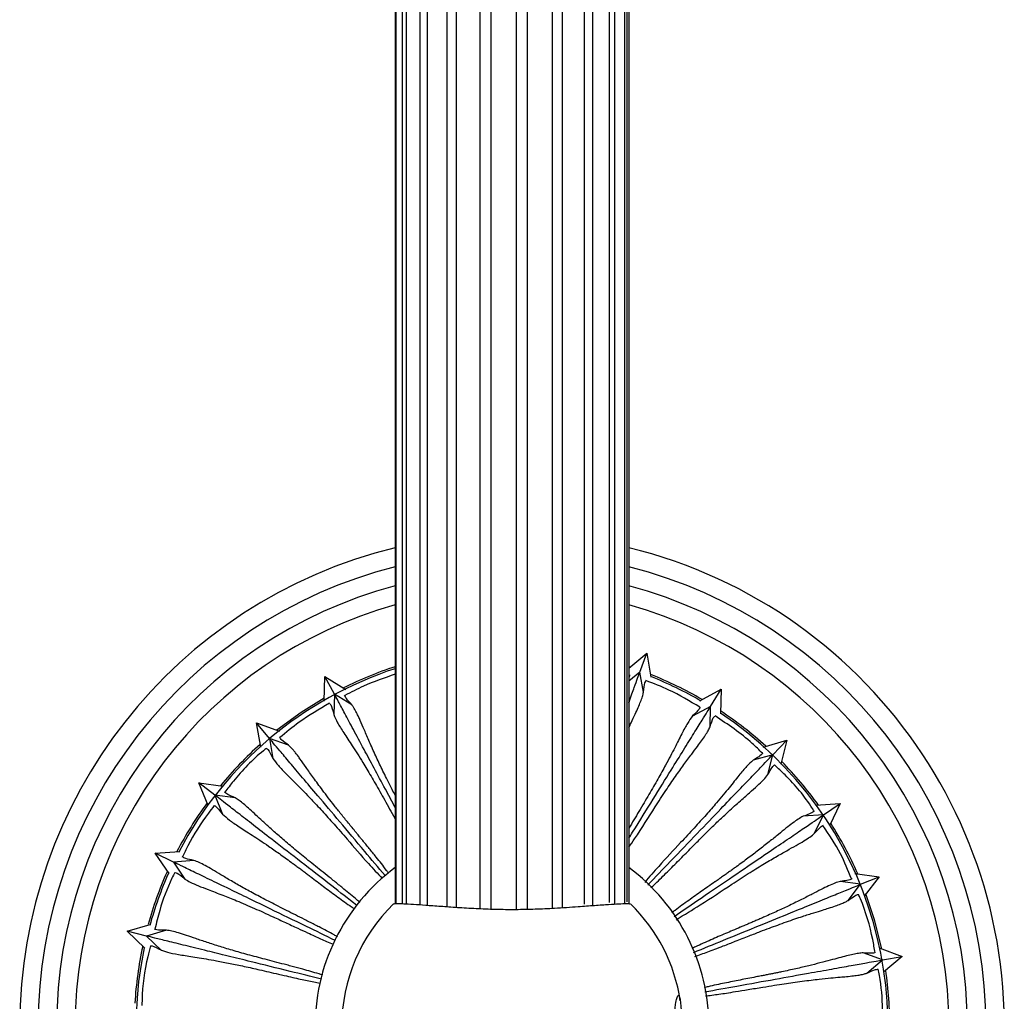
# Model space of a CAD drawing. Units: millimetres. Extents: x 3 to 295, y 2 to 209.
# Drawn here: x 133 to 149, y 94 to 110 of the extents above; entities that cross this region are included whole.
import ezdxf

# ---------------------------------------------------------------- set-up
doc = ezdxf.new("R2010")
doc.units = ezdxf.units.MM

msp = doc.modelspace()

# ---------------------------------------------------------------- linework, layer by layer
at = {"color": 7, "linetype": 'Continuous', "lineweight": 25}
for p, q in [((139.407, 134.757), (139.407, 96.051)), ((139.423, 96.052), (139.423, 134.757)), ((139.522, 134.757), (139.522, 96.052)), ((139.594, 96.049), (139.594, 134.757)), ((139.81, 134.757), (139.81, 96.036)), ((139.932, 96.028), (139.932, 134.757)), ((140.246, 134.757), (140.246, 96.005)), ((140.405, 95.994), (140.405, 134.757)), ((140.785, 134.757), (140.785, 95.973)), ((140.965, 95.966), (140.965, 134.757)), ((141.375, 134.757), (141.375, 95.96)), ((141.56, 95.964), (141.56, 134.757)), ((141.958, 134.757), (141.958, 95.979)), ((142.129, 95.989), (142.129, 134.757)), ((142.478, 134.757), (142.478, 96.045)), ((142.618, 96.023), (142.618, 134.757)), ((142.883, 134.757), (142.883, 96.073)), ((142.979, 96.047), (142.979, 134.757)), ((143.133, 134.757), (143.133, 96.053)), ((143.175, 96.081), (143.175, 134.757)), ((143.205, 134.757), (143.205, 96.051)), ((143.205, 99.878), (143.495, 100.122)), ((143.383, 99.814), (143.495, 100.122)), ((143.495, 100.122), (143.564, 99.733)), ((143.225, 99.895), (143.205, 99.901)), ((138.254, 99.344), (138.267, 99.743)), ((138.422, 99.454), (138.267, 99.743)), ((138.267, 99.743), (138.607, 99.532)), ((143.383, 99.814), (143.205, 99.665)), ((143.444, 99.486), (143.383, 99.814)), ((144.359, 99.349), (144.707, 99.535)), ((144.534, 99.256), (144.707, 99.535)), ((144.707, 99.535), (144.694, 99.137)), ((138.422, 99.454), (138.41, 99.123)), ((138.705, 99.281), (138.422, 99.454)), ((144.534, 99.256), (144.238, 99.1)), ((144.525, 98.924), (144.534, 99.256)), ((137.364, 98.737), (137.152, 98.987)), ((137.223, 98.594), (137.152, 98.987)), ((137.152, 98.987), (137.528, 98.852)), ((137.677, 98.626), (137.364, 98.737)), ((137.364, 98.737), (137.421, 98.409)), ((145.386, 98.597), (145.77, 98.708)), ((145.543, 98.471), (145.77, 98.708)), ((145.77, 98.708), (145.674, 98.319)), ((145.543, 98.471), (145.223, 98.381)), ((145.465, 98.148), (145.543, 98.471)), ((136.478, 97.815), (136.219, 98.016)), ((136.37, 97.646), (136.219, 98.016)), ((136.219, 98.016), (136.615, 97.962)), ((136.808, 97.771), (136.478, 97.815)), ((136.478, 97.815), (136.602, 97.505)), ((139.407, 97.614), (139.248, 97.913)), ((146.24, 97.65), (146.639, 97.678)), ((146.367, 97.494), (146.639, 97.678)), ((146.639, 97.678), (146.464, 97.319)), ((146.367, 97.494), (146.036, 97.472)), ((146.224, 97.196), (146.367, 97.494)), ((135.508, 96.872), (135.908, 96.901)), ((135.803, 96.729), (135.508, 96.872)), ((135.733, 96.541), (135.508, 96.872)), ((136.137, 96.755), (135.803, 96.729)), ((135.803, 96.729), (135.99, 96.451)), ((146.878, 96.545), (147.274, 96.491)), ((146.97, 96.367), (147.274, 96.491)), ((147.274, 96.491), (147.028, 96.174)), ((146.97, 96.367), (146.64, 96.414)), ((146.768, 96.104), (146.97, 96.367)), ((135.051, 95.605), (135.428, 95.714)), ((135.369, 95.527), (135.051, 95.605)), ((135.339, 95.328), (135.051, 95.605)), ((135.69, 95.621), (135.369, 95.527)), ((135.369, 95.527), (135.609, 95.294)), ((147.326, 95.139), (147.014, 95.253)), ((147.272, 95.333), (147.649, 95.197)), ((147.074, 94.925), (147.326, 95.139)), ((147.326, 95.139), (147.649, 95.197)), ((147.649, 95.197), (147.343, 94.939))]:
    msp.add_line(p, q, dxfattribs=at)
at = {"color": 7, "linetype": 'Continuous', "lineweight": 25, "flags": 128}
for points in [[(138.256, 99.391), (137.882, 99.159), (137.484, 98.868)], [(147.317, 95.317), (147.197, 95.792), (147.057, 96.212)]]:
    msp.add_lwpolyline(points, dxfattribs=at)
at = {"color": 7, "linetype": 'Continuous', "lineweight": 25}
for radius, start, end in [(8, 103.7299, 180), (8, 180, 76.2701), (7.7, 104.276, 180), (7.7, 284.2855, 75.724), (7.4, 104.8678, 180), (7.4, 284.8678, 75.1322), (7.1, 105.5115, 180), (7.1, 285.5115, 74.4885), (6.11, 107.9642, 152.323), (6.14, 108.0137, 116.4965), (6.14, 59.8029, 68.4551), (6.11, 59.7999, 68.323), (6.11, 335.9642, 56.323), (6.14, 47.7907, 56.4965), (6.14, 131.7906, 140.4965), (6.14, 35.7907, 44.4965), (6.14, 143.7907, 152.4965), (6.14, 23.7906, 32.4965), (6.14, 155.901, 164.4037), (6.11, 155.9111, 164.4673), (3.2, 126.3961, 181.3054), (3.2, 306.3961, 53.6039), (2.766, 134.1323, 180), (2.766, 8.5639, 45.8831), (6.14, 167.7906, 176.4965), (6.11, 167.9642, 248.323), (6.14, 359.7906, 8.4965)]:
    msp.add_arc((141.306, 94.062), radius, start, end, dxfattribs=at)
for points, knots in [([(139.407, 99.778), (139.233, 99.719), (138.952, 99.623), (138.689, 99.486), (138.589, 99.433)], [0, 0, 0, 0, 0.620819, 1, 1, 1, 1]), ([(143.205, 99.319), (143.206, 99.321), (143.243, 99.425), (143.292, 99.559), (143.351, 99.725), (143.373, 99.784), (143.383, 99.814)], [0, 0, 0, 0, 0.010132, 0.376084, 0.688042, 1, 1, 1, 1]), ([(143.217, 99.768), (143.218, 99.76), (143.22, 99.75), (143.206, 99.728), (143.205, 99.726)], [0, 0, 0, 0, 0.9190429, 1, 1, 1, 1]), ([(143.444, 99.486), (143.449, 99.546), (143.457, 99.633), (143.476, 99.663), (143.482, 99.672)], [0, 0, 0, 0, 0.6786191, 1, 1, 1, 1]), ([(144.36, 99.243), (144.195, 99.342), (143.914, 99.51), (143.609, 99.627), (143.483, 99.675)], [0, 0, 0, 0, 0.5887329, 1, 1, 1, 1]), ([(139.248, 97.913), (139.186, 98.029), (139.062, 98.26), (138.886, 98.587), (138.723, 98.891), (138.585, 99.15), (138.479, 99.347), (138.441, 99.419), (138.422, 99.454)], [0, 0, 0, 0, 0.143573, 0.28716, 0.465353, 0.643546, 0.821762, 1, 1, 1, 1]), ([(138.705, 99.281), (138.671, 99.318), (138.611, 99.382), (138.595, 99.42), (138.587, 99.437)], [0, 0, 0, 0, 0.570816, 1, 1, 1, 1]), ([(143.205, 98.908), (143.218, 98.936), (143.256, 99.021), (143.306, 99.128), (143.357, 99.241), (143.397, 99.335), (143.427, 99.417), (143.438, 99.464), (143.444, 99.486)], [0, 0, 0, 0, 0.0999305, 0.2971977, 0.471189, 0.648645, 0.8330121, 1, 1, 1, 1]), ([(138.34, 99.309), (138.172, 99.211), (137.888, 99.045), (137.635, 98.834), (137.533, 98.749)], [0, 0, 0, 0, 0.594346, 1, 1, 1, 1]), ([(138.344, 99.303), (138.35, 99.297), (138.373, 99.273), (138.394, 99.188), (138.41, 99.123)], [0, 0, 0, 0, 0.245187, 1, 1, 1, 1]), ([(139.407, 97.813), (139.376, 97.874), (139.298, 98.025), (139.193, 98.239), (139.083, 98.47), (138.988, 98.684), (138.906, 98.875), (138.851, 99.004), (138.811, 99.091), (138.784, 99.148), (138.757, 99.198), (138.731, 99.243), (138.713, 99.268), (138.705, 99.281)], [0, 0, 0, 0, 0.076619, 0.186275, 0.29599, 0.427443, 0.559549, 0.691686, 0.752775, 0.814376, 0.875931, 0.937989, 1, 1, 1, 1]), ([(143.205, 97.115), (143.225, 97.148), (143.369, 97.379), (143.604, 97.757), (143.88, 98.203), (144.098, 98.553), (144.267, 98.826), (144.393, 99.03), (144.484, 99.175), (144.517, 99.229), (144.534, 99.256)], [0, 0, 0, 0, 0.027874, 0.195037, 0.362194, 0.497658, 0.633564, 0.769035, 0.884518, 1, 1, 1, 1]), ([(144.362, 99.246), (144.358, 99.236), (144.347, 99.203), (144.283, 99.142), (144.24, 99.101)], [0, 0, 0, 0, 0.3187514, 1, 1, 1, 1]), ([(138.409, 99.123), (138.428, 99.081), (138.464, 98.997), (138.568, 98.833), (138.706, 98.624), (138.859, 98.384), (139.013, 98.128), (139.159, 97.876), (139.29, 97.64), (139.374, 97.487), (139.405, 97.431), (139.407, 97.427)], [0, 0, 0, 0, 0.157598, 0.31465, 0.470422, 0.626439, 0.731914, 0.836301, 0.942632, 0.995623, 1, 1, 1, 1]), ([(144.24, 99.101), (144.212, 99.064), (144.158, 98.99), (144.068, 98.818), (143.956, 98.594), (143.825, 98.342), (143.68, 98.081), (143.534, 97.828), (143.375, 97.563), (143.26, 97.369), (143.205, 97.278)], [0, 0, 0, 0, 0.151907, 0.303287, 0.453435, 0.603816, 0.705483, 0.806103, 0.908591, 1, 1, 1, 1]), ([(144.525, 98.924), (144.543, 98.981), (144.569, 99.066), (144.593, 99.09), (144.601, 99.098)], [0, 0, 0, 0, 0.680786, 1, 1, 1, 1]), ([(145.376, 98.495), (145.322, 98.549), (145.088, 98.78), (144.815, 98.963), (144.605, 99.103)], [0, 0, 0, 0, 0.235274, 1, 1, 1, 1]), ([(143.632, 97.624), (143.691, 97.714), (143.808, 97.894), (143.963, 98.121), (144.104, 98.319), (144.223, 98.478), (144.317, 98.603), (144.389, 98.702), (144.448, 98.786), (144.494, 98.859), (144.515, 98.903), (144.525, 98.924)], [0, 0, 0, 0, 0.125995, 0.249867, 0.372124, 0.500444, 0.60994, 0.706505, 0.804986, 0.907312, 1, 1, 1, 1]), ([(139.245, 96.509), (139.133, 96.642), (138.869, 96.954), (138.5, 97.391), (138.164, 97.789), (137.897, 98.105), (137.69, 98.35), (137.536, 98.533), (137.425, 98.664), (137.384, 98.713), (137.364, 98.737)], [0, 0, 0, 0, 0.1121111, 0.2647881, 0.41746, 0.5411862, 0.6653154, 0.7890472, 0.8945236, 1, 1, 1, 1]), ([(137.675, 98.626), (137.634, 98.655), (137.563, 98.706), (137.539, 98.74), (137.528, 98.755)], [0, 0, 0, 0, 0.570925, 1, 1, 1, 1]), ([(137.317, 98.577), (137.3, 98.563), (137.101, 98.406), (136.873, 98.166), (136.685, 97.923), (136.639, 97.864)], [0, 0, 0, 0, 0.064138, 0.771651, 1, 1, 1, 1]), ([(137.319, 98.573), (137.326, 98.569), (137.354, 98.55), (137.392, 98.471), (137.42, 98.411)], [0, 0, 0, 0, 0.2450752, 1, 1, 1, 1]), ([(139.302, 96.548), (139.291, 96.563), (139.224, 96.653), (139.136, 96.762), (139.042, 96.879), (138.986, 96.949), (138.935, 97.01), (138.889, 97.067), (138.855, 97.108), (138.827, 97.142), (138.804, 97.17), (138.785, 97.194), (138.731, 97.259), (138.646, 97.363), (138.529, 97.508), (138.419, 97.645), (138.319, 97.775), (138.201, 97.931), (138.077, 98.101), (137.957, 98.271), (137.876, 98.386), (137.819, 98.463), (137.781, 98.513), (137.744, 98.556), (137.709, 98.595), (137.687, 98.616), (137.675, 98.626)], [0, 0, 0, 0, 0.0134372, 0.0796261, 0.1012441, 0.1231182, 0.1458325, 0.161054, 0.1788985, 0.1862445, 0.1954277, 0.2067216, 0.210097, 0.2621658, 0.3152917, 0.3683784, 0.4210548, 0.4748116, 0.5728756, 0.6714261, 0.7700005, 0.8155718, 0.8615253, 0.9074449, 0.9537399, 1, 1, 1, 1]), ([(137.42, 98.411), (137.447, 98.374), (137.5, 98.299), (137.636, 98.16), (137.814, 97.984), (138.014, 97.782), (138.218, 97.563), (138.413, 97.346), (138.66, 97.063), (138.919, 96.759), (139.123, 96.542), (139.199, 96.461)], [0, 0, 0, 0, 0.131849, 0.263242, 0.393563, 0.524091, 0.612333, 0.699666, 0.788626, 0.920966, 1, 1, 1, 1]), ([(143.511, 96.354), (143.636, 96.484), (143.924, 96.784), (144.323, 97.2), (144.685, 97.577), (144.971, 97.875), (145.193, 98.106), (145.359, 98.279), (145.477, 98.403), (145.521, 98.449), (145.543, 98.472)], [0, 0, 0, 0, 0.1158734, 0.267904, 0.4199296, 0.5431317, 0.6667351, 0.7899428, 0.8949714, 1, 1, 1, 1]), ([(145.382, 98.5), (145.38, 98.498), (145.369, 98.481), (145.325, 98.443), (145.257, 98.401), (145.225, 98.381)], [0, 0, 0, 0, 0.092708, 0.562497, 1, 1, 1, 1]), ([(145.225, 98.381), (145.19, 98.351), (145.122, 98.29), (144.997, 98.14), (144.842, 97.945), (144.661, 97.725), (144.465, 97.499), (144.269, 97.283), (144.014, 97.007), (143.736, 96.715), (143.539, 96.486), (143.463, 96.399)], [0, 0, 0, 0, 0.131436, 0.262416, 0.39233, 0.522447, 0.610414, 0.697473, 0.786153, 0.91808, 1, 1, 1, 1]), ([(145.466, 98.15), (145.49, 98.194), (145.533, 98.27), (145.565, 98.298), (145.578, 98.31)], [0, 0, 0, 0, 0.570873, 1, 1, 1, 1]), ([(146.214, 97.555), (146.205, 97.571), (146.074, 97.785), (145.857, 98.038), (145.631, 98.252), (145.574, 98.305)], [0, 0, 0, 0, 0.054982, 0.762165, 1, 1, 1, 1]), ([(143.561, 96.308), (143.577, 96.323), (143.663, 96.402), (143.809, 96.546), (143.999, 96.736), (144.18, 96.92), (144.351, 97.093), (144.51, 97.251), (144.66, 97.396), (144.825, 97.552), (145.002, 97.711), (145.166, 97.854), (145.297, 97.97), (145.399, 98.066), (145.443, 98.122), (145.466, 98.15)], [0, 0, 0, 0, 0.015944, 0.08197, 0.148008, 0.213963, 0.279985, 0.34565, 0.408667, 0.47615, 0.581252, 0.691759, 0.792598, 0.895721, 1, 1, 1, 1]), ([(138.784, 96.024), (138.646, 96.132), (138.322, 96.384), (137.87, 96.735), (137.457, 97.055), (137.131, 97.308), (136.878, 97.505), (136.688, 97.652), (136.553, 97.757), (136.503, 97.796), (136.478, 97.815)], [0, 0, 0, 0, 0.113015, 0.265536, 0.418053, 0.541653, 0.665656, 0.789262, 0.894631, 1, 1, 1, 1]), ([(136.807, 97.771), (136.762, 97.791), (136.681, 97.826), (136.65, 97.854), (136.636, 97.866)], [0, 0, 0, 0, 0.55478, 1, 1, 1, 1]), ([(138.832, 96.074), (138.817, 96.088), (138.732, 96.163), (138.622, 96.252), (138.506, 96.347), (138.437, 96.403), (138.303, 96.511), (138.112, 96.662), (137.881, 96.848), (137.675, 97.019), (137.501, 97.169), (137.351, 97.303), (137.226, 97.418), (137.117, 97.518), (137.025, 97.604), (136.944, 97.674), (136.871, 97.731), (136.828, 97.758), (136.807, 97.771)], [0, 0, 0, 0, 0.014264, 0.080399, 0.102, 0.123856, 0.146553, 0.230593, 0.312408, 0.393426, 0.475208, 0.548849, 0.626724, 0.700787, 0.776155, 0.850538, 0.924689, 1, 1, 1, 1]), ([(136.468, 97.645), (136.436, 97.605), (136.273, 97.401), (136.1, 97.12), (135.981, 96.872), (135.951, 96.811)], [0, 0, 0, 0, 0.159225, 0.793402, 1, 1, 1, 1]), ([(136.469, 97.645), (136.476, 97.642), (136.507, 97.629), (136.561, 97.56), (136.602, 97.507)], [0, 0, 0, 0, 0.244929, 1, 1, 1, 1]), ([(143.205, 96.968), (143.237, 97.014), (143.395, 97.245), (143.527, 97.455), (143.632, 97.624)], [0, 0, 0, 0, 0.199238, 1, 1, 1, 1]), ([(136.602, 97.507), (136.635, 97.476), (136.703, 97.414), (136.865, 97.306), (137.075, 97.172), (137.303, 97.021), (137.523, 96.868), (137.668, 96.763), (137.771, 96.688), (137.826, 96.647), (137.881, 96.606), (137.937, 96.564), (137.994, 96.521), (138.036, 96.49), (138.094, 96.446), (138.164, 96.393), (138.267, 96.315), (138.37, 96.238), (138.512, 96.133), (138.635, 96.043), (138.727, 95.981), (138.741, 95.971)], [0, 0, 0, 0, 0.131914, 0.26337, 0.393756, 0.524346, 0.598432, 0.67195, 0.691134, 0.710865, 0.730308, 0.749818, 0.768169, 0.789062, 0.790865, 0.825786, 0.857593, 0.889538, 0.921521, 0.9877, 1, 1, 1, 1]), ([(146.037, 97.472), (146.011, 97.458), (145.959, 97.429), (145.867, 97.363), (145.762, 97.28), (145.637, 97.178), (145.49, 97.059), (145.324, 96.929), (145.144, 96.793), (145, 96.687), (144.896, 96.613), (144.841, 96.573), (144.784, 96.533), (144.728, 96.493), (144.668, 96.452), (144.626, 96.422), (144.567, 96.381), (144.495, 96.33), (144.388, 96.256), (144.284, 96.182), (144.14, 96.079), (144.011, 95.987), (143.919, 95.916), (143.901, 95.902)], [0, 0, 0, 0, 0.0875718, 0.1746025, 0.2623327, 0.3484156, 0.4369435, 0.5223223, 0.5961065, 0.6693225, 0.6884269, 0.7080777, 0.7274416, 0.7468724, 0.7651432, 0.7859574, 0.7876812, 0.8225284, 0.8542062, 0.8860201, 0.9178723, 0.9837797, 1, 1, 1, 1]), ([(143.939, 95.845), (144.088, 95.947), (144.432, 96.18), (144.91, 96.505), (145.342, 96.798), (145.683, 97.03), (145.948, 97.21), (146.147, 97.345), (146.289, 97.441), (146.341, 97.476), (146.367, 97.494)], [0, 0, 0, 0, 0.11594, 0.26796, 0.419975, 0.543168, 0.666762, 0.789961, 0.89498, 1, 1, 1, 1]), ([(146.216, 97.556), (146.214, 97.554), (146.2, 97.539), (146.148, 97.512), (146.073, 97.485), (146.037, 97.472)], [0, 0, 0, 0, 0.09299, 0.562636, 1, 1, 1, 1]), ([(146.224, 97.196), (146.258, 97.233), (146.316, 97.299), (146.352, 97.32), (146.368, 97.328)], [0, 0, 0, 0, 0.571059, 1, 1, 1, 1]), ([(146.824, 96.455), (146.768, 96.593), (146.644, 96.898), (146.46, 97.172), (146.358, 97.323)], [0, 0, 0, 0, 0.450921, 1, 1, 1, 1]), ([(144.88, 96.37), (144.97, 96.429), (145.15, 96.546), (145.386, 96.691), (145.596, 96.814), (145.775, 96.916), (145.927, 97), (146.052, 97.072), (146.153, 97.136), (146.201, 97.176), (146.224, 97.196)], [0, 0, 0, 0, 0.12535, 0.249877, 0.374752, 0.500459, 0.625408, 0.750012, 0.874764, 1, 1, 1, 1]), ([(136.135, 96.755), (136.088, 96.764), (136.001, 96.782), (135.965, 96.803), (135.948, 96.812)], [0, 0, 0, 0, 0.5547584, 1, 1, 1, 1]), ([(137.377, 95.967), (137.259, 96.025), (137.023, 96.139), (136.689, 96.301), (136.378, 96.451), (136.113, 96.579), (135.913, 96.676), (135.84, 96.712), (135.803, 96.729)], [0, 0, 0, 0, 0.143574, 0.28716, 0.465353, 0.643546, 0.821762, 1, 1, 1, 1]), ([(138.47, 95.515), (138.452, 95.525), (138.352, 95.581), (138.226, 95.646), (138.093, 95.715), (138.013, 95.755), (137.86, 95.833), (137.642, 95.942), (137.377, 96.076), (137.141, 96.2), (136.928, 96.316), (136.738, 96.425), (136.574, 96.523), (136.435, 96.606), (136.319, 96.673), (136.219, 96.724), (136.163, 96.745), (136.135, 96.755)], [0, 0, 0, 0, 0.0149178, 0.081011, 0.1025968, 0.1244384, 0.1471217, 0.2311012, 0.3128686, 0.3938357, 0.4755672, 0.5615672, 0.6514196, 0.7381359, 0.8257853, 0.9124744, 1, 1, 1, 1]), ([(135.827, 96.56), (135.811, 96.529), (135.712, 96.33), (135.596, 96.023), (135.527, 95.741), (135.503, 95.639)], [0, 0, 0, 0, 0.109531, 0.67894, 1, 1, 1, 1]), ([(135.831, 96.559), (135.842, 96.556), (135.876, 96.549), (135.943, 96.491), (135.989, 96.453)], [0, 0, 0, 0, 0.319016, 1, 1, 1, 1]), ([(135.989, 96.452), (136.017, 96.436), (136.076, 96.399), (136.202, 96.345), (136.374, 96.279), (136.581, 96.2), (136.794, 96.116), (136.97, 96.042), (137.116, 95.979), (137.266, 95.911), (137.433, 95.835), (137.62, 95.749), (137.807, 95.661), (137.968, 95.587), (138.125, 95.515), (138.263, 95.453), (138.364, 95.41), (138.399, 95.395)], [0, 0, 0, 0, 0.095006, 0.203687, 0.307756, 0.430535, 0.524481, 0.579662, 0.63186, 0.678888, 0.729631, 0.789234, 0.845996, 0.890164, 0.921709, 0.972769, 1, 1, 1, 1]), ([(143.975, 95.792), (144.107, 95.873), (144.432, 96.071), (144.713, 96.259), (144.88, 96.37)], [0, 0, 0, 0, 0.4065532, 1, 1, 1, 1]), ([(146.642, 96.414), (146.613, 96.406), (146.556, 96.389), (146.453, 96.343), (146.332, 96.284), (146.189, 96.21), (146.02, 96.124), (145.831, 96.031), (145.627, 95.935), (145.464, 95.862), (145.347, 95.811), (145.285, 95.784), (145.221, 95.756), (145.158, 95.729), (145.091, 95.701), (145.044, 95.681), (144.977, 95.652), (144.896, 95.618), (144.777, 95.567), (144.659, 95.517), (144.497, 95.446), (144.352, 95.383), (144.248, 95.332), (144.228, 95.323)], [0, 0, 0, 0, 0.0876, 0.17466, 0.262418, 0.348531, 0.437099, 0.522492, 0.596299, 0.669541, 0.688652, 0.708308, 0.727678, 0.747115, 0.765397, 0.786212, 0.788006, 0.822796, 0.854484, 0.886308, 0.918171, 0.9841, 1, 1, 1, 1]), ([(144.253, 95.259), (144.419, 95.327), (144.804, 95.484), (145.339, 95.702), (145.822, 95.899), (146.205, 96.055), (146.501, 96.176), (146.724, 96.266), (146.882, 96.331), (146.941, 96.355), (146.97, 96.367)], [0, 0, 0, 0, 0.1158911, 0.2679206, 0.419945, 0.5431448, 0.6667459, 0.7899513, 0.8949757, 1, 1, 1, 1]), ([(146.834, 96.459), (146.831, 96.457), (146.814, 96.446), (146.758, 96.43), (146.68, 96.419), (146.642, 96.414)], [0, 0, 0, 0, 0.092536, 0.562408, 1, 1, 1, 1]), ([(146.768, 96.104), (146.808, 96.134), (146.879, 96.186), (146.919, 96.199), (146.936, 96.204)], [0, 0, 0, 0, 0.570702, 1, 1, 1, 1]), ([(147.208, 95.257), (147.195, 95.328), (147.141, 95.626), (147.051, 95.946), (146.946, 96.18), (146.935, 96.204)], [0, 0, 0, 0, 0.218698, 0.921844, 1, 1, 1, 1]), ([(139.383, 96.044), (139.383, 96.046), (139.381, 96.052), (139.433, 96.055), (139.539, 96.053), (139.697, 96.044), (139.9, 96.03), (140.141, 96.012), (140.418, 95.992), (140.718, 95.974), (141.039, 95.962), (141.363, 95.958), (141.687, 95.965), (142.036, 95.981), (142.256, 95.997), (142.382, 96.006)], [0, 0, 0, 0, 0.023924, 0.104234, 0.181763, 0.261536, 0.339176, 0.419038, 0.497226, 0.577668, 0.65604, 0.736745, 0.814083, 0.893659, 1, 1, 1, 1]), ([(142.382, 96.006), (142.473, 96.012), (142.658, 96.026), (142.878, 96.042), (143.051, 96.052), (143.166, 96.055), (143.226, 96.052), (143.227, 96.046), (143.228, 96.044)], [0, 0, 0, 0, 0.1879021, 0.3820182, 0.558473, 0.7401219, 0.9152628, 1, 1, 1, 1]), ([(144.278, 95.195), (144.311, 95.207), (144.382, 95.232), (144.49, 95.271), (144.611, 95.316), (144.761, 95.374), (144.949, 95.447), (145.15, 95.526), (145.333, 95.597), (145.488, 95.656), (145.63, 95.708), (145.769, 95.758), (145.903, 95.805), (146.055, 95.855), (146.208, 95.904), (146.347, 95.947), (146.463, 95.983), (146.562, 96.015), (146.648, 96.047), (146.716, 96.075), (146.751, 96.095), (146.768, 96.104)], [0, 0, 0, 0, 0.025234, 0.053089, 0.08242, 0.11863, 0.170761, 0.233798, 0.287013, 0.332505, 0.376882, 0.42538, 0.476389, 0.525711, 0.607648, 0.681351, 0.738553, 0.812071, 0.880018, 0.942504, 1, 1, 1, 1]), ([(138.435, 95.455), (138.276, 95.532), (137.895, 95.717), (137.568, 95.875), (137.377, 95.967)], [0, 0, 0, 0, 0.417605, 1, 1, 1, 1]), ([(137.067, 95.109), (136.94, 95.14), (136.684, 95.203), (136.324, 95.292), (135.989, 95.374), (135.704, 95.444), (135.487, 95.498), (135.408, 95.517), (135.369, 95.527)], [0, 0, 0, 0, 0.143572, 0.287158, 0.465351, 0.643545, 0.821762, 1, 1, 1, 1]), ([(135.688, 95.621), (135.628, 95.62), (135.54, 95.619), (135.509, 95.635), (135.499, 95.64)], [0, 0, 0, 0, 0.6812576, 1, 1, 1, 1]), ([(138.233, 94.892), (138.212, 94.899), (138.102, 94.933), (137.964, 94.971), (137.819, 95.011), (137.733, 95.034), (137.567, 95.078), (137.331, 95.139), (137.045, 95.215), (136.787, 95.287), (136.555, 95.357), (136.346, 95.424), (136.166, 95.485), (136.012, 95.538), (135.885, 95.579), (135.776, 95.608), (135.718, 95.617), (135.688, 95.621)], [0, 0, 0, 0, 0.015484, 0.08154, 0.103113, 0.124942, 0.147612, 0.231545, 0.313265, 0.394185, 0.475869, 0.561824, 0.651621, 0.738287, 0.825886, 0.912525, 1, 1, 1, 1]), ([(135.432, 95.367), (135.416, 95.308), (135.339, 95.023), (135.297, 94.695), (135.293, 94.428), (135.292, 94.397)], [0, 0, 0, 0, 0.184377, 0.905449, 1, 1, 1, 1]), ([(135.431, 95.367), (135.439, 95.367), (135.472, 95.368), (135.549, 95.327), (135.608, 95.295)], [0, 0, 0, 0, 0.244822, 1, 1, 1, 1]), ([(135.608, 95.295), (135.651, 95.281), (135.738, 95.252), (135.93, 95.219), (136.177, 95.182), (136.418, 95.142), (136.611, 95.105), (136.723, 95.083), (136.837, 95.06), (136.956, 95.034), (137.078, 95.007), (137.212, 94.977), (137.354, 94.944), (137.489, 94.913), (137.619, 94.883), (137.737, 94.856), (137.862, 94.828), (137.976, 94.804), (138.084, 94.782), (138.155, 94.768), (138.19, 94.761)], [0, 0, 0, 0, 0.1313387, 0.2631113, 0.3933688, 0.5238297, 0.5635088, 0.6016697, 0.6383023, 0.6742659, 0.712268, 0.747028, 0.7883052, 0.8301554, 0.8545303, 0.8899741, 0.9206321, 0.948427, 0.9744228, 1, 1, 1, 1]), ([(147.015, 95.253), (146.99, 95.251), (146.939, 95.247), (146.848, 95.23), (146.743, 95.205), (146.622, 95.173), (146.48, 95.134), (146.317, 95.091), (146.131, 95.044), (145.923, 94.995), (145.747, 94.958), (145.622, 94.932), (145.556, 94.918), (145.488, 94.905), (145.421, 94.892), (145.35, 94.878), (145.299, 94.868), (145.228, 94.854), (145.142, 94.837), (145.014, 94.813), (144.889, 94.788), (144.715, 94.752), (144.561, 94.721), (144.449, 94.693), (144.428, 94.688)], [0, 0, 0, 0, 0.075328, 0.149747, 0.224334, 0.29951, 0.37283, 0.44952, 0.522703, 0.596537, 0.670257, 0.68964, 0.708783, 0.727963, 0.747407, 0.765691, 0.786519, 0.788256, 0.823115, 0.854815, 0.886651, 0.918525, 0.984478, 1, 1, 1, 1]), ([(147.21, 95.258), (147.192, 95.253), (147.151, 95.242), (147.063, 95.249), (147.015, 95.253)], [0, 0, 0, 0, 0.455148, 1, 1, 1, 1]), ([(138.212, 94.827), (138.039, 94.87), (137.626, 94.971), (137.273, 95.058), (137.067, 95.109)], [0, 0, 0, 0, 0.41919, 1, 1, 1, 1]), ([(144.438, 94.621), (144.615, 94.652), (145.024, 94.726), (145.592, 94.828), (146.105, 94.92), (146.512, 94.993), (146.827, 95.049), (147.064, 95.092), (147.232, 95.122), (147.295, 95.133), (147.326, 95.139)], [0, 0, 0, 0, 0.115723, 0.267781, 0.419834, 0.543058, 0.666682, 0.789911, 0.894956, 1, 1, 1, 1]), ([(144.448, 94.553), (144.484, 94.558), (144.558, 94.567), (144.672, 94.583), (144.799, 94.602), (144.958, 94.627), (145.158, 94.66), (145.37, 94.695), (145.565, 94.726), (145.728, 94.752), (145.878, 94.774), (146.025, 94.794), (146.166, 94.812), (146.325, 94.829), (146.485, 94.846), (146.629, 94.859), (146.751, 94.87), (146.854, 94.881), (146.945, 94.893), (147.017, 94.907), (147.056, 94.919), (147.074, 94.925)], [0, 0, 0, 0, 0.025297, 0.053149, 0.082477, 0.118704, 0.170828, 0.233852, 0.287072, 0.332554, 0.376928, 0.425424, 0.476422, 0.52584, 0.607674, 0.681393, 0.73857, 0.812081, 0.880024, 0.942507, 1, 1, 1, 1]), ([(147.074, 94.925), (147.12, 94.945), (147.199, 94.982), (147.241, 94.986), (147.259, 94.988)], [0, 0, 0, 0, 0.570665, 1, 1, 1, 1]), ([(147.327, 94.006), (147.329, 94.117), (147.333, 94.411), (147.307, 94.74), (147.265, 94.954), (147.259, 94.988)], [0, 0, 0, 0, 0.336305, 0.896846, 1, 1, 1, 1]), ([(143.955, 94.333), (143.951, 94.283), (143.944, 94.184), (143.942, 94.013), (143.949, 93.85), (143.963, 93.709), (143.981, 93.608), (144.002, 93.557), (144.023, 93.563), (144.04, 93.627), (144.053, 93.739), (144.061, 93.889), (144.063, 94.057), (144.061, 94.225), (144.053, 94.375), (144.041, 94.49), (144.024, 94.557), (144.004, 94.569), (143.983, 94.523), (143.966, 94.437), (143.958, 94.362), (143.955, 94.333)], [0, 0, 0, 0, 0.053137, 0.106284, 0.159213, 0.212262, 0.265784, 0.319807, 0.37408, 0.428283, 0.482218, 0.535852, 0.589264, 0.642563, 0.695855, 0.749246, 0.802846, 0.856737, 0.910909, 0.96519, 1, 1, 1, 1])]:
    msp.add_open_spline(points, degree=3, knots=knots, dxfattribs=at)

doc.saveas('drawing.dxf')
